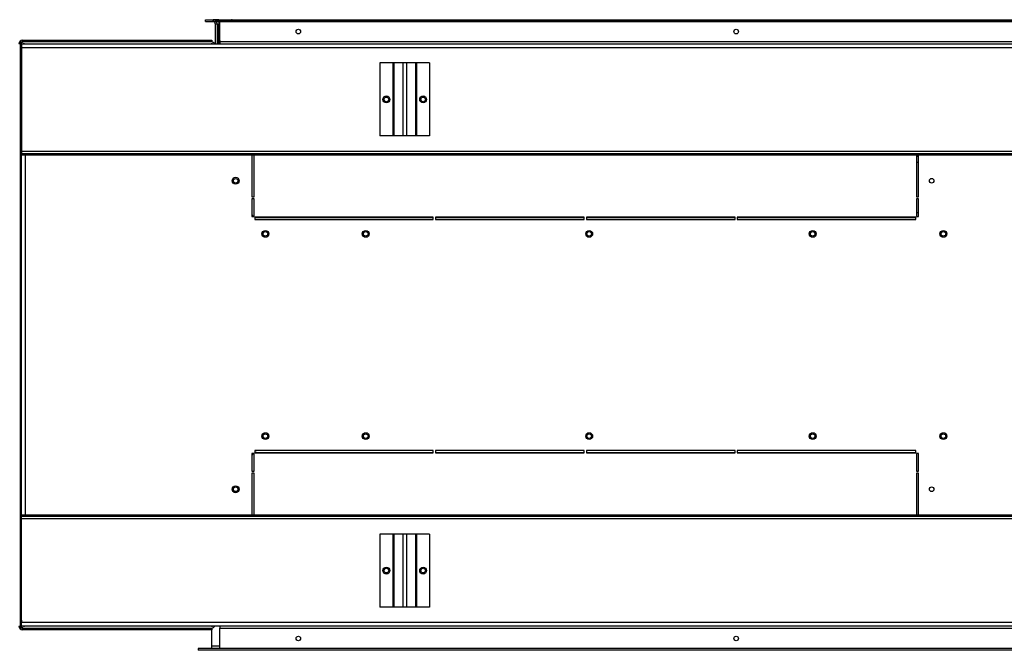
# Model space of a CAD drawing. Units: inches. Extents: x 0 to 140, y 0 to 88.
# Drawn here: x 30 to 57, y 71 to 88 of the extents above; entities that cross this region are included whole.
import ezdxf

# ---------------------------------------------------------------- set-up
doc = ezdxf.new("R2010")
doc.units = ezdxf.units.IN
doc.header["$MEASUREMENT"] = 0

msp = doc.modelspace()

# ---------------------------------------------------------------- linework, layer by layer
at = {"color": 7, "linetype": 'Continuous', "lineweight": 25}
for p, q in [((35.438, 88.153), (88.511, 88.153)), ((35.438, 88.105), (35.438, 88.153)), ((35.438, 88.153), (35.641, 88.153)), ((35.438, 88.105), (88.511, 88.105)), ((35.438, 88.105), (35.641, 88.105)), ((35.769, 88.153), (35.641, 88.153)), ((35.641, 88.105), (35.641, 88.153)), ((35.703, 88.043), (35.751, 88.043)), ((35.703, 88.043), (35.703, 87.489)), ((35.769, 88.105), (35.732, 88.105)), ((35.751, 88.043), (35.751, 87.489)), ((35.801, 88.153), (35.769, 88.153)), ((35.769, 88.105), (35.769, 88.153)), ((35.801, 88.105), (35.769, 88.105)), ((35.801, 88.153), (88.149, 88.153)), ((35.801, 88.153), (35.801, 88.043)), ((35.801, 88.105), (35.801, 88.153)), ((88.149, 88.105), (35.801, 88.105)), ((35.801, 88.105), (35.801, 88.043)), ((35.801, 87.489), (35.801, 88.043)), ((35.801, 88.043), (35.831, 88.043)), ((35.831, 87.551), (35.831, 88.106)), ((35.831, 88.106), (88.127, 88.106)), ((36.169, 88.153), (87.79, 88.153)), ((30.36, 87.493), (30.321, 87.493)), ((30.36, 71.531), (30.36, 87.493)), ((30.36, 87.454), (30.361, 87.454)), ((30.389, 87.388), (30.389, 87.489)), ((30.392, 87.489), (30.389, 87.489)), ((30.392, 87.489), (30.392, 87.388)), ((30.392, 87.489), (93.567, 87.489)), ((30.422, 87.594), (30.422, 87.555)), ((30.422, 87.594), (35.604, 87.594)), ((30.422, 87.555), (35.604, 87.555)), ((35.593, 87.544), (30.469, 87.544)), ((30.469, 87.496), (35.593, 87.496)), ((33.604, 87.489), (33.604, 87.496)), ((35.604, 87.594), (35.604, 87.555)), ((35.67, 87.512), (35.703, 87.512)), ((35.751, 87.512), (35.768, 87.512)), ((35.767, 87.493), (35.806, 87.493)), ((35.767, 87.489), (35.767, 87.493)), ((35.806, 87.489), (35.806, 87.493)), ((35.809, 87.512), (35.831, 87.512)), ((35.831, 87.551), (35.831, 87.489)), ((88.127, 87.551), (35.831, 87.551)), ((30.389, 87.388), (30.389, 87.325)), ((30.392, 87.388), (30.389, 87.388)), ((30.392, 87.325), (30.389, 87.325)), ((30.389, 71.762), (30.389, 87.263)), ((30.389, 87.263), (30.392, 87.263)), ((30.392, 87.388), (30.392, 84.551)), ((30.392, 87.388), (93.567, 87.388)), ((40.213, 86.969), (40.213, 84.969)), ((40.57, 86.969), (40.213, 86.969)), ((40.57, 86.969), (40.57, 84.969)), ((40.597, 86.969), (40.57, 86.969)), ((40.597, 86.969), (40.597, 84.969)), ((40.845, 86.969), (40.597, 86.969)), ((40.845, 86.969), (40.845, 84.969)), ((40.945, 86.969), (40.845, 86.969)), ((40.945, 86.969), (40.945, 84.969)), ((41.193, 86.969), (40.945, 86.969)), ((41.193, 86.969), (41.193, 84.969)), ((41.219, 86.969), (41.193, 86.969)), ((41.219, 86.969), (41.219, 84.969)), ((41.576, 86.969), (41.219, 86.969)), ((41.576, 86.969), (41.576, 84.969)), ((30.389, 86.095), (30.36, 86.095)), ((40.57, 84.969), (40.213, 84.969)), ((40.597, 84.969), (40.57, 84.969)), ((40.845, 84.969), (40.597, 84.969)), ((40.945, 84.969), (40.845, 84.969)), ((41.193, 84.969), (40.945, 84.969)), ((41.219, 84.969), (41.193, 84.969)), ((41.576, 84.969), (41.219, 84.969)), ((30.392, 84.551), (30.392, 84.489)), ((30.392, 84.551), (93.567, 84.551)), ((30.392, 84.489), (30.392, 84.45)), ((30.392, 84.489), (93.567, 84.489)), ((30.392, 84.45), (93.567, 84.45)), ((30.49, 84.45), (30.49, 74.575)), ((36.705, 84.45), (36.705, 83.302)), ((36.768, 83.302), (36.768, 84.45)), ((54.917, 84.45), (54.917, 83.302)), ((54.917, 84.417), (54.979, 84.417)), ((54.979, 84.242), (54.917, 84.242)), ((54.979, 83.302), (54.979, 84.45)), ((36.705, 83.302), (36.768, 83.302)), ((36.768, 83.24), (36.705, 83.24)), ((36.705, 83.24), (36.705, 82.758)), ((36.768, 82.758), (36.768, 83.24)), ((54.917, 83.302), (54.979, 83.302)), ((54.979, 83.24), (54.917, 83.24)), ((54.917, 83.24), (54.917, 82.758)), ((54.979, 82.758), (54.979, 83.24)), ((54.917, 82.865), (54.979, 82.865)), ((36.705, 82.758), (36.768, 82.758)), ((36.785, 82.74), (36.785, 82.678)), ((41.674, 82.74), (36.785, 82.74)), ((36.785, 82.678), (41.674, 82.678)), ((36.827, 82.73), (41.674, 82.73)), ((41.674, 82.678), (41.674, 82.74)), ((41.736, 82.74), (41.736, 82.678)), ((45.811, 82.74), (41.736, 82.74)), ((41.736, 82.73), (45.811, 82.73)), ((41.736, 82.678), (45.811, 82.678)), ((45.811, 82.678), (45.811, 82.74)), ((49.948, 82.74), (45.873, 82.74)), ((45.873, 82.74), (45.873, 82.678)), ((45.873, 82.73), (49.948, 82.73)), ((45.873, 82.678), (49.948, 82.678)), ((49.948, 82.678), (49.948, 82.74)), ((54.899, 82.74), (50.01, 82.74)), ((50.01, 82.74), (50.01, 82.678)), ((50.01, 82.73), (54.899, 82.73)), ((50.01, 82.678), (54.899, 82.678)), ((54.899, 82.678), (54.899, 82.74)), ((54.917, 82.758), (54.979, 82.758)), ((36.768, 76.267), (36.705, 76.267)), ((36.705, 76.267), (36.705, 75.784)), ((36.768, 75.784), (36.768, 76.267)), ((36.785, 76.347), (36.785, 76.284)), ((41.674, 76.347), (36.785, 76.347)), ((36.785, 76.284), (41.674, 76.284)), ((36.827, 76.294), (41.674, 76.294)), ((41.674, 76.284), (41.674, 76.347)), ((45.811, 76.347), (41.736, 76.347)), ((41.736, 76.347), (41.736, 76.284)), ((41.736, 76.294), (45.811, 76.294)), ((41.736, 76.284), (45.811, 76.284)), ((45.811, 76.284), (45.811, 76.347)), ((49.948, 76.347), (45.873, 76.347)), ((45.873, 76.347), (45.873, 76.284)), ((45.873, 76.294), (49.948, 76.294)), ((45.873, 76.284), (49.948, 76.284)), ((49.948, 76.284), (49.948, 76.347)), ((54.899, 76.347), (50.01, 76.347)), ((50.01, 76.347), (50.01, 76.284)), ((50.01, 76.294), (54.899, 76.294)), ((50.01, 76.284), (54.899, 76.284)), ((54.899, 76.284), (54.899, 76.347)), ((54.917, 76.267), (54.917, 75.784)), ((54.979, 76.267), (54.917, 76.267)), ((54.979, 75.784), (54.979, 76.267)), ((36.705, 75.784), (36.768, 75.784)), ((36.768, 75.722), (36.705, 75.722)), ((36.705, 75.722), (36.705, 74.575)), ((36.768, 74.575), (36.768, 75.722)), ((54.917, 75.784), (54.979, 75.784)), ((54.917, 75.722), (54.917, 74.575)), ((54.979, 75.722), (54.917, 75.722)), ((54.979, 74.575), (54.979, 75.722)), ((30.389, 74.512), (30.36, 74.512)), ((30.392, 74.536), (30.392, 74.575)), ((93.567, 74.575), (30.392, 74.575)), ((93.567, 74.536), (30.392, 74.536)), ((30.392, 74.474), (30.392, 74.536)), ((93.567, 74.474), (30.392, 74.474)), ((30.392, 71.637), (30.392, 74.474)), ((40.213, 74.055), (40.213, 72.055)), ((40.57, 74.055), (40.213, 74.055)), ((40.57, 74.055), (40.57, 72.055)), ((40.597, 74.055), (40.57, 74.055)), ((40.597, 74.055), (40.597, 72.055)), ((40.844, 74.055), (40.597, 74.055)), ((40.844, 74.055), (40.844, 72.055)), ((40.945, 74.055), (40.844, 74.055)), ((40.945, 74.055), (40.945, 72.055)), ((41.192, 74.055), (40.945, 74.055)), ((41.192, 74.055), (41.192, 72.055)), ((41.219, 74.055), (41.192, 74.055)), ((41.219, 74.055), (41.219, 72.055)), ((41.576, 74.055), (41.219, 74.055)), ((41.576, 74.055), (41.576, 72.055)), ((30.389, 73.793), (30.36, 73.793)), ((30.389, 73.731), (30.36, 73.731)), ((30.36, 73.012), (30.389, 73.012)), ((30.36, 72.93), (30.389, 72.93)), ((40.57, 72.055), (40.213, 72.055)), ((40.597, 72.055), (40.57, 72.055)), ((40.844, 72.055), (40.597, 72.055)), ((40.945, 72.055), (40.844, 72.055)), ((41.192, 72.055), (40.945, 72.055)), ((41.219, 72.055), (41.192, 72.055)), ((41.576, 72.055), (41.219, 72.055)), ((30.321, 71.531), (30.36, 71.531)), ((30.36, 71.57), (30.362, 71.57)), ((30.392, 71.762), (30.389, 71.762)), ((30.389, 71.699), (30.389, 71.637)), ((30.389, 71.699), (30.392, 71.699)), ((30.389, 71.536), (30.389, 71.637)), ((30.389, 71.637), (30.392, 71.637)), ((30.392, 71.536), (30.389, 71.536)), ((93.567, 71.637), (30.392, 71.637)), ((30.392, 71.536), (30.392, 71.637)), ((93.567, 71.536), (30.392, 71.536)), ((35.595, 71.529), (30.47, 71.529)), ((33.604, 71.529), (33.604, 71.536)), ((35.598, 71.536), (35.598, 71.529)), ((35.831, 71.536), (35.831, 71.474)), ((30.422, 71.469), (30.422, 71.43)), ((35.604, 71.469), (30.422, 71.469)), ((35.604, 71.43), (30.422, 71.43)), ((30.47, 71.481), (35.595, 71.481)), ((35.598, 71.481), (35.598, 71.469)), ((35.598, 71.43), (35.598, 70.981)), ((35.604, 71.469), (35.604, 71.43)), ((35.831, 71.474), (88.127, 71.474)), ((35.831, 70.923), (35.831, 71.474)), ((35.598, 70.981), (35.598, 70.919)), ((35.831, 70.981), (35.598, 70.981)), ((35.235, 70.919), (35.235, 70.871)), ((88.308, 70.919), (35.235, 70.919)), ((88.308, 70.871), (35.235, 70.871))]:
    msp.add_line(p, q, dxfattribs=at)
at = {"color": 7, "linetype": 'Continuous', "lineweight": 25, "flags": 128}
for points in [[(36.785, 82.738), (36.803, 82.733), (36.827, 82.73)], [(36.827, 82.73), (36.803, 82.733), (36.785, 82.738)], [(36.827, 76.294), (36.803, 76.292), (36.785, 76.287)]]:
    msp.add_lwpolyline(points, dxfattribs=at)
at = {"color": 7, "linetype": 'Continuous', "lineweight": 25}
for centre, radius in [((37.979, 87.828), 0.0625), ((49.979, 87.828), 0.0625), ((40.392, 85.969), 0.094), ((40.392, 85.969), 0.0625), ((41.398, 85.969), 0.094), ((41.398, 85.969), 0.0625), ((36.26, 83.74), 0.094), ((36.26, 83.739), 0.0625), ((55.336, 83.74), 0.0625), ((37.076, 82.283), 0.094), ((37.076, 82.283), 0.0625), ((39.826, 82.283), 0.094), ((39.826, 82.283), 0.0625), ((45.951, 82.283), 0.094), ((45.951, 82.283), 0.0625), ((52.076, 82.283), 0.094), ((52.076, 82.283), 0.0625), ((55.659, 82.283), 0.094), ((55.659, 82.283), 0.0625), ((37.076, 76.741), 0.094), ((37.076, 76.741), 0.0625), ((39.826, 76.741), 0.094), ((39.826, 76.741), 0.0625), ((45.951, 76.741), 0.094), ((45.951, 76.741), 0.0625), ((52.076, 76.741), 0.094), ((52.076, 76.741), 0.0625), ((55.659, 76.741), 0.094), ((55.659, 76.741), 0.0625), ((36.26, 75.285), 0.094), ((36.26, 75.285), 0.0625), ((55.336, 75.285), 0.0625), ((40.392, 73.055), 0.094), ((41.398, 73.055), 0.094), ((40.392, 73.055), 0.0625), ((41.398, 73.055), 0.0625), ((37.979, 71.196), 0.0625), ((49.979, 71.196), 0.0625)]:
    msp.add_circle(centre, radius, dxfattribs=at)
for centre, radius, start, end in [((35.641, 88.043), 0.11, 0, 90), ((35.641, 88.043), 0.062, 0, 90), ((36.164, 88.054), 0.0995, 87.4444, 148.7038), ((36.205, 88.093), 0.0711, 121.1653, 169.3291), ((30.422, 87.493), 0.101, 90, 180), ((30.422, 87.493), 0.062, 90, 180), ((30.469, 87.434), 0.11, 90, 169.8651), ((30.469, 87.434), 0.062, 90, 118.0099), ((35.593, 87.434), 0.11, 29.8424, 90), ((35.593, 87.434), 0.062, 61.9901, 90), ((35.868, 87.493), 0.101, 111.0435, 180), ((35.868, 87.493), 0.062, 125.7993, 180), ((36.827, 82.855), 0.125, 193.0937, 231.4264), ((36.827, 82.855), 0.125, 193.0937, 231.4264), ((36.827, 76.169), 0.125, 128.5736, 166.9063), ((30.422, 71.531), 0.101, 180, 270), ((30.47, 71.591), 0.11, 180, 270), ((30.422, 71.531), 0.062, 180, 270), ((30.47, 71.591), 0.062, 241.9901, 270), ((35.595, 71.591), 0.062, 270, 298.0099), ((35.595, 71.591), 0.11, 270, 330.1576)]:
    msp.add_arc(centre, radius, start, end, dxfattribs=at)

doc.saveas('drawing.dxf')
